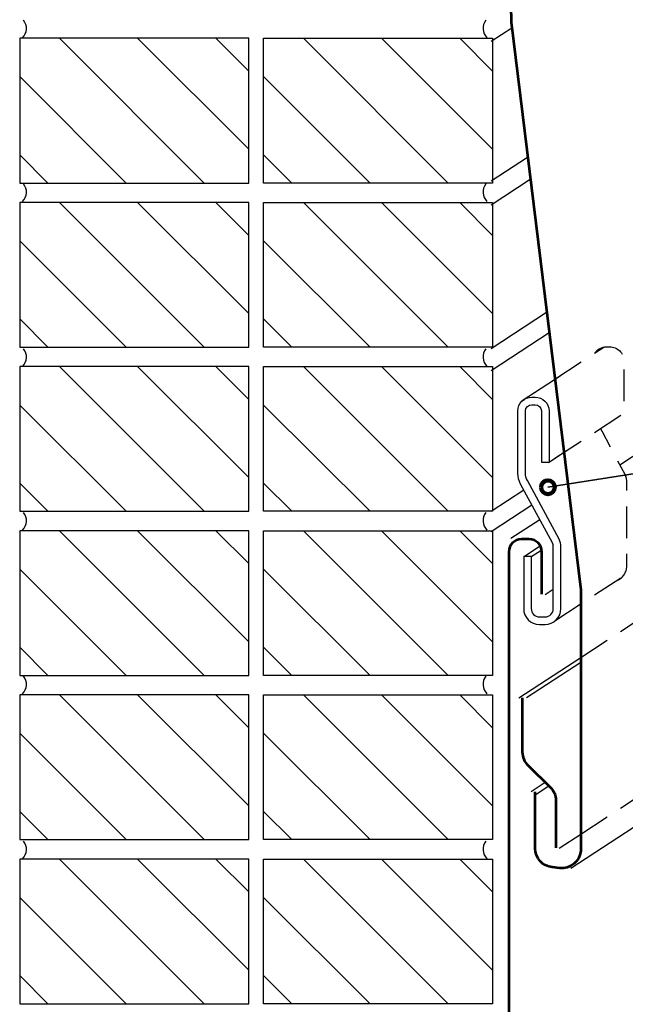
# Model space of a CAD drawing. Units: inches. Extents: x 89 to 559, y 0 to 612.
# Drawn here: x 100 to 210, y 257 to 437 of the extents above; entities that cross this region are included whole.
import ezdxf

# ---------------------------------------------------------------- set-up
doc = ezdxf.new("R2010")
doc.units = ezdxf.units.IN
doc.header["$MEASUREMENT"] = 0
for name, pattern in [('AI-Linetype-11', [8.624092, 5.749395, -2.874697]), ('AI-Linetype-12', [8.624092, 5.749395, -2.874697]), ('AI-Linetype-13', [8.624092, 5.749395, -2.874697]), ('AI-Linetype-14', [8.624092, 5.749395, -2.874697]), ('AI-Linetype-15', [8.624092, 5.749395, -2.874697]), ('AI-Linetype-17', [8.624092, 5.749395, -2.874697]), ('AI-Linetype-18', [8.624092, 5.749395, -2.874697]), ('AI-Linetype-24', [8.624092, 5.749395, -2.874697]), ('AI-Linetype-4', [8.624092, 5.749395, -2.874697])]:
    doc.linetypes.add(name, pattern=pattern)
for name, color, linetype in [('AXON-COPPER', 7, 'Continuous'), ('AXON-OTHER', 7, 'Continuous'), ('BASE-COPPER', 7, 'Continuous'), ('BASE-OTHER', 7, 'Continuous'), ('CDATEXT', 7, 'Continuous')]:
    doc.layers.add(name, color=color, linetype=linetype)

# ---------------------------------------------------------------- blocks, each defined once
blk = doc.blocks.new('block 18')
at = {"layer": 'BASE-OTHER', "color": 7, "lineweight": 30}
blk.add_lwpolyline([(185.61, 283.94), (185.61, 257.59)], dxfattribs=at)
blk = doc.blocks.new('block 19')
at = {"layer": 'BASE-OTHER', "color": 7, "lineweight": 25}
blk.add_lwpolyline([(185.61, 257.59), (143.93, 257.59)], dxfattribs=at)
blk = doc.blocks.new('block 20')
at = {"layer": 'BASE-OTHER', "color": 7, "lineweight": 25}
blk.add_lwpolyline([(143.93, 283.94), (185.61, 283.94)], dxfattribs=at)
blk = doc.blocks.new('block 21')
at = {"layer": 'BASE-OTHER', "color": 7, "lineweight": 25}
blk.add_lwpolyline([(143.93, 257.59), (143.93, 283.94)], dxfattribs=at)
blk = doc.blocks.new('block 22')
at = {"layer": 'BASE-OTHER', "color": 7, "lineweight": 25}
blk.add_lwpolyline([(141.23, 257.59), (141.23, 283.94)], dxfattribs=at)
blk = doc.blocks.new('block 23')
at = {"layer": 'BASE-OTHER', "color": 7, "lineweight": 25}
blk.add_lwpolyline([(141.23, 283.94), (99.54, 283.94)], dxfattribs=at)
blk = doc.blocks.new('block 24')
at = {"layer": 'BASE-OTHER', "color": 7, "lineweight": 25}
blk.add_lwpolyline([(99.54, 257.59), (141.23, 257.59)], dxfattribs=at)
blk = doc.blocks.new('block 25')
at = {"layer": 'BASE-OTHER', "color": 7, "lineweight": 30}
blk.add_lwpolyline([(99.54, 283.94), (99.54, 257.59)], dxfattribs=at)
blk = doc.blocks.new('block 26')
at = {"layer": 'BASE-OTHER', "color": 7, "lineweight": 30}
blk.add_lwpolyline([(185.61, 313.83), (185.61, 287.48)], dxfattribs=at)
blk = doc.blocks.new('block 27')
at = {"layer": 'BASE-OTHER', "color": 7, "lineweight": 25}
blk.add_lwpolyline([(185.61, 287.48), (143.93, 287.48)], dxfattribs=at)
blk = doc.blocks.new('block 28')
at = {"layer": 'BASE-OTHER', "color": 7, "lineweight": 25}
blk.add_lwpolyline([(143.93, 313.83), (185.61, 313.83)], dxfattribs=at)
blk = doc.blocks.new('block 29')
at = {"layer": 'BASE-OTHER', "color": 7, "lineweight": 25}
blk.add_lwpolyline([(143.93, 287.48), (143.93, 313.83)], dxfattribs=at)
blk = doc.blocks.new('block 30')
at = {"layer": 'BASE-OTHER', "color": 7, "lineweight": 25}
blk.add_lwpolyline([(141.23, 287.48), (141.23, 313.83)], dxfattribs=at)
blk = doc.blocks.new('block 31')
at = {"layer": 'BASE-OTHER', "color": 7, "lineweight": 25}
blk.add_lwpolyline([(141.23, 313.83), (99.54, 313.83)], dxfattribs=at)
blk = doc.blocks.new('block 32')
at = {"layer": 'BASE-OTHER', "color": 7, "lineweight": 25}
blk.add_lwpolyline([(99.54, 287.48), (141.23, 287.48)], dxfattribs=at)
blk = doc.blocks.new('block 33')
at = {"layer": 'BASE-OTHER', "color": 7, "lineweight": 30}
blk.add_lwpolyline([(99.54, 313.83), (99.54, 287.48)], dxfattribs=at)
blk = doc.blocks.new('block 34')
at = {"layer": 'BASE-OTHER', "color": 7, "lineweight": 30}
blk.add_lwpolyline([(185.61, 343.73), (185.61, 317.38)], dxfattribs=at)
blk = doc.blocks.new('block 35')
at = {"layer": 'BASE-OTHER', "color": 7, "lineweight": 25}
blk.add_lwpolyline([(185.61, 317.38), (143.93, 317.38)], dxfattribs=at)
blk = doc.blocks.new('block 36')
at = {"layer": 'BASE-OTHER', "color": 7, "lineweight": 25}
blk.add_lwpolyline([(143.93, 343.73), (185.61, 343.73)], dxfattribs=at)
blk = doc.blocks.new('block 37')
at = {"layer": 'BASE-OTHER', "color": 7, "lineweight": 25}
blk.add_lwpolyline([(143.93, 317.38), (143.93, 343.73)], dxfattribs=at)
blk = doc.blocks.new('block 38')
at = {"layer": 'BASE-OTHER', "color": 7, "lineweight": 25}
blk.add_lwpolyline([(141.23, 317.38), (141.23, 343.73)], dxfattribs=at)
blk = doc.blocks.new('block 39')
at = {"layer": 'BASE-OTHER', "color": 7, "lineweight": 25}
blk.add_lwpolyline([(141.23, 343.73), (99.54, 343.73)], dxfattribs=at)
blk = doc.blocks.new('block 40')
at = {"layer": 'BASE-OTHER', "color": 7, "lineweight": 25}
blk.add_lwpolyline([(99.54, 317.38), (141.23, 317.38)], dxfattribs=at)
blk = doc.blocks.new('block 41')
at = {"layer": 'BASE-OTHER', "color": 7, "lineweight": 30}
blk.add_lwpolyline([(99.54, 343.73), (99.54, 317.38)], dxfattribs=at)
blk = doc.blocks.new('block 42')
at = {"layer": 'BASE-OTHER', "color": 7, "lineweight": 30}
blk.add_lwpolyline([(185.61, 373.63), (185.61, 347.28)], dxfattribs=at)
blk = doc.blocks.new('block 43')
at = {"layer": 'BASE-OTHER', "color": 7, "lineweight": 25}
blk.add_lwpolyline([(185.61, 347.28), (143.93, 347.28)], dxfattribs=at)
blk = doc.blocks.new('block 44')
at = {"layer": 'BASE-OTHER', "color": 7, "lineweight": 25}
blk.add_lwpolyline([(143.93, 373.63), (185.61, 373.63)], dxfattribs=at)
blk = doc.blocks.new('block 45')
at = {"layer": 'BASE-OTHER', "color": 7, "lineweight": 25}
blk.add_lwpolyline([(143.93, 347.28), (143.93, 373.63)], dxfattribs=at)
blk = doc.blocks.new('block 46')
at = {"layer": 'BASE-OTHER', "color": 7, "lineweight": 25}
blk.add_lwpolyline([(141.23, 347.28), (141.23, 373.63)], dxfattribs=at)
blk = doc.blocks.new('block 47')
at = {"layer": 'BASE-OTHER', "color": 7, "lineweight": 25}
blk.add_lwpolyline([(141.23, 373.63), (99.54, 373.63)], dxfattribs=at)
blk = doc.blocks.new('block 48')
at = {"layer": 'BASE-OTHER', "color": 7, "lineweight": 25}
blk.add_lwpolyline([(99.54, 347.28), (141.23, 347.28)], dxfattribs=at)
blk = doc.blocks.new('block 49')
at = {"layer": 'BASE-OTHER', "color": 7, "lineweight": 30}
blk.add_lwpolyline([(99.54, 373.63), (99.54, 347.28)], dxfattribs=at)
blk = doc.blocks.new('block 50')
at = {"layer": 'BASE-OTHER', "color": 7, "lineweight": 30}
blk.add_lwpolyline([(185.61, 403.52), (185.61, 377.17)], dxfattribs=at)
blk = doc.blocks.new('block 51')
at = {"layer": 'BASE-OTHER', "color": 7, "lineweight": 25}
blk.add_lwpolyline([(185.61, 377.17), (143.93, 377.17)], dxfattribs=at)
blk = doc.blocks.new('block 52')
at = {"layer": 'BASE-OTHER', "color": 7, "lineweight": 25}
blk.add_lwpolyline([(143.93, 403.52), (185.61, 403.52)], dxfattribs=at)
blk = doc.blocks.new('block 53')
at = {"layer": 'BASE-OTHER', "color": 7, "lineweight": 25}
blk.add_lwpolyline([(143.93, 377.17), (143.93, 403.52)], dxfattribs=at)
blk = doc.blocks.new('block 54')
at = {"layer": 'BASE-OTHER', "color": 7, "lineweight": 25}
blk.add_lwpolyline([(141.23, 377.17), (141.23, 403.52)], dxfattribs=at)
blk = doc.blocks.new('block 55')
at = {"layer": 'BASE-OTHER', "color": 7, "lineweight": 25}
blk.add_lwpolyline([(141.23, 403.52), (99.54, 403.52)], dxfattribs=at)
blk = doc.blocks.new('block 56')
at = {"layer": 'BASE-OTHER', "color": 7, "lineweight": 25}
blk.add_lwpolyline([(99.54, 377.17), (141.23, 377.17)], dxfattribs=at)
blk = doc.blocks.new('block 57')
at = {"layer": 'BASE-OTHER', "color": 7, "lineweight": 30}
blk.add_lwpolyline([(99.54, 403.52), (99.54, 377.17)], dxfattribs=at)
blk = doc.blocks.new('block 58')
at = {"layer": 'BASE-OTHER', "color": 7, "lineweight": 30}
blk.add_lwpolyline([(185.61, 433.42), (185.61, 407.07)], dxfattribs=at)
blk = doc.blocks.new('block 59')
at = {"layer": 'BASE-OTHER', "color": 7, "lineweight": 25}
blk.add_lwpolyline([(185.61, 407.07), (143.93, 407.07)], dxfattribs=at)
blk = doc.blocks.new('block 60')
at = {"layer": 'BASE-OTHER', "color": 7, "lineweight": 25}
blk.add_lwpolyline([(143.93, 433.42), (185.61, 433.42)], dxfattribs=at)
blk = doc.blocks.new('block 61')
at = {"layer": 'BASE-OTHER', "color": 7, "lineweight": 25}
blk.add_lwpolyline([(143.93, 407.07), (143.93, 433.42)], dxfattribs=at)
blk = doc.blocks.new('block 62')
at = {"layer": 'BASE-OTHER', "color": 7, "lineweight": 25}
blk.add_lwpolyline([(141.23, 407.07), (141.23, 433.42)], dxfattribs=at)
blk = doc.blocks.new('block 63')
at = {"layer": 'BASE-OTHER', "color": 7, "lineweight": 25}
blk.add_lwpolyline([(141.23, 433.42), (99.54, 433.42)], dxfattribs=at)
blk = doc.blocks.new('block 64')
at = {"layer": 'BASE-OTHER', "color": 7, "lineweight": 25}
blk.add_lwpolyline([(99.54, 407.07), (141.23, 407.07)], dxfattribs=at)
blk = doc.blocks.new('block 65')
at = {"layer": 'BASE-OTHER', "color": 7, "lineweight": 30}
blk.add_lwpolyline([(99.54, 433.42), (99.54, 407.07)], dxfattribs=at)
blk = doc.blocks.new('block 144')
at = {"layer": 'BASE-OTHER', "color": 7, "lineweight": 25}
blk.add_open_spline([(100.05, 433.5), (100.92, 434.37), (101, 435.74), (100.25, 436.7)], degree=3, dxfattribs=at)
blk = doc.blocks.new('block 145')
at = {"layer": 'BASE-OTHER', "color": 7, "lineweight": 25}
blk.add_open_spline([(184.39, 436.7), (183.64, 435.74), (183.72, 434.37), (184.58, 433.5)], degree=3, dxfattribs=at)
blk = doc.blocks.new('block 146')
at = {"layer": 'BASE-OTHER', "color": 7, "lineweight": 25}
blk.add_open_spline([(100.05, 403.7), (100.92, 404.56), (101, 405.94), (100.25, 406.9)], degree=3, dxfattribs=at)
blk = doc.blocks.new('block 147')
at = {"layer": 'BASE-OTHER', "color": 7, "lineweight": 25}
blk.add_open_spline([(184.39, 406.9), (183.64, 405.94), (183.72, 404.56), (184.58, 403.7)], degree=3, dxfattribs=at)
blk = doc.blocks.new('block 148')
at = {"layer": 'BASE-OTHER', "color": 7, "lineweight": 25}
blk.add_open_spline([(100.05, 373.66), (100.92, 374.52), (101, 375.89), (100.25, 376.86)], degree=3, dxfattribs=at)
blk = doc.blocks.new('block 149')
at = {"layer": 'BASE-OTHER', "color": 7, "lineweight": 25}
blk.add_open_spline([(184.39, 376.86), (183.64, 375.89), (183.72, 374.52), (184.58, 373.66)], degree=3, dxfattribs=at)
blk = doc.blocks.new('block 150')
at = {"layer": 'BASE-OTHER', "color": 7, "lineweight": 25}
blk.add_open_spline([(100.05, 343.85), (100.92, 344.72), (101, 346.09), (100.25, 347.05)], degree=3, dxfattribs=at)
blk = doc.blocks.new('block 151')
at = {"layer": 'BASE-OTHER', "color": 7, "lineweight": 25}
blk.add_open_spline([(184.39, 347.05), (183.64, 346.09), (183.72, 344.72), (184.58, 343.85)], degree=3, dxfattribs=at)
blk = doc.blocks.new('block 152')
at = {"layer": 'BASE-OTHER', "color": 7, "lineweight": 25}
blk.add_open_spline([(100.05, 314.05), (100.92, 314.91), (101, 316.29), (100.25, 317.25)], degree=3, dxfattribs=at)
blk = doc.blocks.new('block 153')
at = {"layer": 'BASE-OTHER', "color": 7, "lineweight": 25}
blk.add_open_spline([(184.39, 317.25), (183.64, 316.29), (183.72, 314.91), (184.58, 314.05)], degree=3, dxfattribs=at)
blk = doc.blocks.new('block 154')
at = {"layer": 'BASE-OTHER', "color": 7, "lineweight": 25}
blk.add_open_spline([(100.05, 284.01), (100.92, 284.87), (101, 286.25), (100.25, 287.21)], degree=3, dxfattribs=at)
blk = doc.blocks.new('block 155')
at = {"layer": 'BASE-OTHER', "color": 7, "lineweight": 25}
blk.add_open_spline([(184.39, 287.21), (183.64, 286.25), (183.72, 284.87), (184.58, 284.01)], degree=3, dxfattribs=at)
blk = doc.blocks.new('block 232')
at = {"color": 7, "lineweight": 25}
blk.add_lwpolyline([(185.61, 263.73), (165.4, 283.94)], dxfattribs=at)
blk = doc.blocks.new('block 233')
at = {"color": 7, "lineweight": 25}
blk.add_lwpolyline([(185.61, 277.96), (179.63, 283.94)], dxfattribs=at)
blk = doc.blocks.new('block 234')
at = {"color": 7, "lineweight": 25}
blk.add_lwpolyline([(177.52, 257.59), (151.17, 283.94)], dxfattribs=at)
blk = doc.blocks.new('block 235')
at = {"color": 7, "lineweight": 25}
blk.add_lwpolyline([(163.3, 257.59), (143.93, 276.95)], dxfattribs=at)
blk = doc.blocks.new('block 236')
at = {"color": 7, "lineweight": 25}
blk.add_lwpolyline([(149.07, 257.59), (143.93, 262.72)], dxfattribs=at)
blk = doc.blocks.new('block 237')
at = {"color": 7, "lineweight": 25}
blk.add_lwpolyline([(141.21, 263.73), (121, 283.94)], dxfattribs=at)
blk = doc.blocks.new('block 238')
at = {"color": 7, "lineweight": 25}
blk.add_lwpolyline([(141.21, 277.96), (135.23, 283.94)], dxfattribs=at)
blk = doc.blocks.new('block 239')
at = {"color": 7, "lineweight": 25}
blk.add_lwpolyline([(133.13, 257.59), (106.77, 283.94)], dxfattribs=at)
blk = doc.blocks.new('block 240')
at = {"color": 7, "lineweight": 25}
blk.add_lwpolyline([(118.9, 257.59), (99.53, 276.95)], dxfattribs=at)
blk = doc.blocks.new('block 241')
at = {"color": 7, "lineweight": 25}
blk.add_lwpolyline([(104.67, 257.59), (99.53, 262.72)], dxfattribs=at)
blk = doc.blocks.new('block 242')
at = {"color": 7, "lineweight": 25}
blk.add_lwpolyline([(185.61, 293.62), (165.4, 313.83)], dxfattribs=at)
blk = doc.blocks.new('block 243')
at = {"color": 7, "lineweight": 25}
blk.add_lwpolyline([(185.61, 307.85), (179.63, 313.83)], dxfattribs=at)
blk = doc.blocks.new('block 244')
at = {"color": 7, "lineweight": 25}
blk.add_lwpolyline([(177.52, 287.48), (151.17, 313.83)], dxfattribs=at)
blk = doc.blocks.new('block 245')
at = {"color": 7, "lineweight": 25}
blk.add_lwpolyline([(163.3, 287.48), (143.93, 306.85)], dxfattribs=at)
blk = doc.blocks.new('block 246')
at = {"color": 7, "lineweight": 25}
blk.add_lwpolyline([(149.07, 287.48), (143.93, 292.62)], dxfattribs=at)
blk = doc.blocks.new('block 247')
at = {"color": 7, "lineweight": 25}
blk.add_lwpolyline([(141.21, 293.62), (121, 313.83)], dxfattribs=at)
blk = doc.blocks.new('block 248')
at = {"color": 7, "lineweight": 25}
blk.add_lwpolyline([(141.21, 307.85), (135.23, 313.83)], dxfattribs=at)
blk = doc.blocks.new('block 249')
at = {"color": 7, "lineweight": 25}
blk.add_lwpolyline([(133.13, 287.48), (106.77, 313.83)], dxfattribs=at)
blk = doc.blocks.new('block 250')
at = {"color": 7, "lineweight": 25}
blk.add_lwpolyline([(118.9, 287.48), (99.53, 306.85)], dxfattribs=at)
blk = doc.blocks.new('block 251')
at = {"color": 7, "lineweight": 25}
blk.add_lwpolyline([(104.67, 287.48), (99.53, 292.62)], dxfattribs=at)
blk = doc.blocks.new('block 252')
at = {"color": 7, "lineweight": 25}
blk.add_lwpolyline([(185.61, 323.52), (165.4, 343.73)], dxfattribs=at)
blk = doc.blocks.new('block 253')
at = {"color": 7, "lineweight": 25}
blk.add_lwpolyline([(185.61, 337.75), (179.63, 343.73)], dxfattribs=at)
blk = doc.blocks.new('block 254')
at = {"color": 7, "lineweight": 25}
blk.add_lwpolyline([(177.52, 317.38), (151.17, 343.73)], dxfattribs=at)
blk = doc.blocks.new('block 255')
at = {"color": 7, "lineweight": 25}
blk.add_lwpolyline([(163.3, 317.38), (143.93, 336.75)], dxfattribs=at)
blk = doc.blocks.new('block 256')
at = {"color": 7, "lineweight": 25}
blk.add_lwpolyline([(149.07, 317.38), (143.93, 322.52)], dxfattribs=at)
blk = doc.blocks.new('block 257')
at = {"color": 7, "lineweight": 25}
blk.add_lwpolyline([(141.21, 323.52), (121, 343.73)], dxfattribs=at)
blk = doc.blocks.new('block 258')
at = {"color": 7, "lineweight": 25}
blk.add_lwpolyline([(141.21, 337.75), (135.23, 343.73)], dxfattribs=at)
blk = doc.blocks.new('block 259')
at = {"color": 7, "lineweight": 25}
blk.add_lwpolyline([(133.13, 317.38), (106.77, 343.73)], dxfattribs=at)
blk = doc.blocks.new('block 260')
at = {"color": 7, "lineweight": 25}
blk.add_lwpolyline([(118.9, 317.38), (99.53, 336.75)], dxfattribs=at)
blk = doc.blocks.new('block 261')
at = {"color": 7, "lineweight": 25}
blk.add_lwpolyline([(104.67, 317.38), (99.53, 322.52)], dxfattribs=at)
blk = doc.blocks.new('block 262')
at = {"color": 7, "lineweight": 25}
blk.add_lwpolyline([(185.61, 353.42), (165.4, 373.63)], dxfattribs=at)
blk = doc.blocks.new('block 263')
at = {"color": 7, "lineweight": 25}
blk.add_lwpolyline([(185.61, 367.65), (179.63, 373.63)], dxfattribs=at)
blk = doc.blocks.new('block 264')
at = {"color": 7, "lineweight": 25}
blk.add_lwpolyline([(177.52, 347.28), (151.17, 373.63)], dxfattribs=at)
blk = doc.blocks.new('block 265')
at = {"color": 7, "lineweight": 25}
blk.add_lwpolyline([(163.3, 347.28), (143.93, 366.64)], dxfattribs=at)
blk = doc.blocks.new('block 266')
at = {"color": 7, "lineweight": 25}
blk.add_lwpolyline([(149.07, 347.28), (143.93, 352.41)], dxfattribs=at)
blk = doc.blocks.new('block 267')
at = {"color": 7, "lineweight": 25}
blk.add_lwpolyline([(141.21, 353.42), (121, 373.63)], dxfattribs=at)
blk = doc.blocks.new('block 268')
at = {"color": 7, "lineweight": 25}
blk.add_lwpolyline([(141.21, 367.65), (135.23, 373.63)], dxfattribs=at)
blk = doc.blocks.new('block 269')
at = {"color": 7, "lineweight": 25}
blk.add_lwpolyline([(133.13, 347.28), (106.77, 373.63)], dxfattribs=at)
blk = doc.blocks.new('block 270')
at = {"color": 7, "lineweight": 25}
blk.add_lwpolyline([(118.9, 347.28), (99.53, 366.64)], dxfattribs=at)
blk = doc.blocks.new('block 271')
at = {"color": 7, "lineweight": 25}
blk.add_lwpolyline([(104.67, 347.28), (99.53, 352.41)], dxfattribs=at)
blk = doc.blocks.new('block 272')
at = {"color": 7, "lineweight": 25}
blk.add_lwpolyline([(185.61, 383.31), (165.4, 403.52)], dxfattribs=at)
blk = doc.blocks.new('block 273')
at = {"color": 7, "lineweight": 25}
blk.add_lwpolyline([(185.61, 397.54), (179.63, 403.52)], dxfattribs=at)
blk = doc.blocks.new('block 274')
at = {"color": 7, "lineweight": 25}
blk.add_lwpolyline([(177.52, 377.17), (151.17, 403.52)], dxfattribs=at)
blk = doc.blocks.new('block 275')
at = {"color": 7, "lineweight": 25}
blk.add_lwpolyline([(163.3, 377.17), (143.93, 396.54)], dxfattribs=at)
blk = doc.blocks.new('block 276')
at = {"color": 7, "lineweight": 25}
blk.add_lwpolyline([(149.07, 377.17), (143.93, 382.31)], dxfattribs=at)
blk = doc.blocks.new('block 277')
at = {"color": 7, "lineweight": 25}
blk.add_lwpolyline([(141.21, 383.31), (121, 403.52)], dxfattribs=at)
blk = doc.blocks.new('block 278')
at = {"color": 7, "lineweight": 25}
blk.add_lwpolyline([(141.21, 397.54), (135.23, 403.52)], dxfattribs=at)
blk = doc.blocks.new('block 279')
at = {"color": 7, "lineweight": 25}
blk.add_lwpolyline([(133.13, 377.17), (106.77, 403.52)], dxfattribs=at)
blk = doc.blocks.new('block 280')
at = {"color": 7, "lineweight": 25}
blk.add_lwpolyline([(118.9, 377.17), (99.53, 396.54)], dxfattribs=at)
blk = doc.blocks.new('block 281')
at = {"color": 7, "lineweight": 25}
blk.add_lwpolyline([(104.67, 377.17), (99.53, 382.31)], dxfattribs=at)
blk = doc.blocks.new('block 282')
at = {"color": 7, "lineweight": 25}
blk.add_lwpolyline([(185.61, 413.21), (165.4, 433.42)], dxfattribs=at)
blk = doc.blocks.new('block 283')
at = {"color": 7, "lineweight": 25}
blk.add_lwpolyline([(185.61, 427.44), (179.63, 433.42)], dxfattribs=at)
blk = doc.blocks.new('block 284')
at = {"color": 7, "lineweight": 25}
blk.add_lwpolyline([(177.52, 407.07), (151.17, 433.42)], dxfattribs=at)
blk = doc.blocks.new('block 285')
at = {"color": 7, "lineweight": 25}
blk.add_lwpolyline([(163.3, 407.07), (143.93, 426.44)], dxfattribs=at)
blk = doc.blocks.new('block 286')
at = {"color": 7, "lineweight": 25}
blk.add_lwpolyline([(149.07, 407.07), (143.93, 412.21)], dxfattribs=at)
blk = doc.blocks.new('block 287')
at = {"color": 7, "lineweight": 25}
blk.add_lwpolyline([(141.21, 413.21), (121, 433.42)], dxfattribs=at)
blk = doc.blocks.new('block 288')
at = {"color": 7, "lineweight": 25}
blk.add_lwpolyline([(141.21, 427.44), (135.23, 433.42)], dxfattribs=at)
blk = doc.blocks.new('block 289')
at = {"color": 7, "lineweight": 25}
blk.add_lwpolyline([(133.13, 407.07), (106.77, 433.42)], dxfattribs=at)
blk = doc.blocks.new('block 290')
at = {"color": 7, "lineweight": 25}
blk.add_lwpolyline([(118.9, 407.07), (99.53, 426.44)], dxfattribs=at)
blk = doc.blocks.new('block 291')
at = {"color": 7, "lineweight": 25}
blk.add_lwpolyline([(104.67, 407.07), (99.53, 412.21)], dxfattribs=at)
blk = doc.blocks.new('block 363')
at = {"color": 7, "lineweight": 90}
blk.add_open_spline([(194.44, 351.65), (194.44, 350.96), (195, 350.4), (195.69, 350.4), (196.38, 350.4), (196.94, 350.96), (196.94, 351.65), (196.94, 352.34), (196.38, 352.9), (195.69, 352.9), (195, 352.9), (194.44, 352.34), (194.44, 351.65)], degree=3, knots=[0, 0, 0, 0, 1, 1, 1, 2, 2, 2, 3, 3, 3, 4, 4, 4, 4], dxfattribs=at)
blk = doc.blocks.new('block 371')
at = {"layer": 'BASE-COPPER', "color": 20, "lineweight": 25}
blk.add_open_spline([(188.97, 436.42), (188.97, 436.39), (188.97, 436.36), (188.97, 436.34)], degree=3, dxfattribs=at)
blk = doc.blocks.new('block 372')
at = {"layer": 'BASE-COPPER', "color": 20, "lineweight": 53}
blk.add_open_spline([(188.97, 436.34), (188.97, 436.34), (201.67, 332.98), (201.67, 332.98), (201.67, 332.98), (201.67, 285.74), (201.67, 285.74), (201.67, 285.62), (201.66, 285.49), (201.65, 285.37), (201.44, 283.48), (199.74, 282.1), (197.85, 282.31), (197.85, 282.31), (196.46, 282.46), (196.46, 282.46), (194.71, 282.64), (193.38, 284.12), (193.38, 285.89), (193.38, 285.89), (193.38, 296.17), (193.38, 296.17)], degree=3, knots=[0, 0, 0, 0, 1, 1, 1, 2, 2, 2, 3, 3, 3, 4, 4, 4, 5, 5, 5, 6, 6, 6, 7, 7, 7, 7], dxfattribs=at)
blk = doc.blocks.new('block 373')
at = {"layer": 'BASE-COPPER', "color": 20, "lineweight": 25}
blk.add_open_spline([(191.27, 339.08), (191.27, 339.08), (191.27, 329.55), (191.27, 329.55), (191.27, 327.96), (192.56, 326.67), (194.15, 326.67), (194.15, 326.67), (195.18, 326.67), (195.18, 326.67), (196.77, 326.67), (198.05, 327.96), (198.05, 329.55), (198.05, 329.55), (198.05, 340.83), (198.05, 340.83), (198.05, 341.3), (197.94, 341.76), (197.72, 342.18), (197.72, 342.18), (191.94, 352.88), (191.94, 352.88), (191.72, 353.3), (191.6, 353.76), (191.6, 354.23), (191.6, 354.23), (191.6, 365.55), (191.6, 365.55), (191.6, 366.19), (192.12, 366.7), (192.75, 366.7), (192.75, 366.7), (193.36, 366.7), (193.36, 366.7), (194, 366.7), (194.51, 366.19), (194.51, 365.55), (194.51, 365.55), (194.51, 356.23), (194.51, 356.23)], degree=3, knots=[0, 0, 0, 0, 1, 1, 1, 2, 2, 2, 3, 3, 3, 4, 4, 4, 5, 5, 5, 6, 6, 6, 7, 7, 7, 8, 8, 8, 9, 9, 9, 10, 10, 10, 11, 11, 11, 12, 12, 12, 13, 13, 13, 13], dxfattribs=at)
blk = doc.blocks.new('block 374')
at = {"layer": 'BASE-COPPER', "color": 20, "lineweight": 25}
blk.add_open_spline([(192.65, 339.08), (192.65, 339.08), (192.65, 329.55), (192.65, 329.55), (192.65, 328.72), (193.32, 328.05), (194.15, 328.05), (194.15, 328.05), (195.18, 328.05), (195.18, 328.05), (196, 328.05), (196.67, 328.72), (196.67, 329.55), (196.67, 329.55), (196.67, 340.83), (196.67, 340.83), (196.67, 341.08), (196.61, 341.32), (196.5, 341.53), (196.5, 341.53), (190.72, 352.24), (190.72, 352.24), (190.39, 352.85), (190.22, 353.53), (190.22, 354.23), (190.22, 354.23), (190.22, 365.55), (190.22, 365.55), (190.22, 366.95), (191.36, 368.08), (192.75, 368.08), (192.75, 368.08), (193.36, 368.08), (193.36, 368.08), (194.76, 368.08), (195.89, 366.95), (195.89, 365.55), (195.89, 365.55), (195.89, 356.23), (195.89, 356.23)], degree=3, knots=[0, 0, 0, 0, 1, 1, 1, 2, 2, 2, 3, 3, 3, 4, 4, 4, 5, 5, 5, 6, 6, 6, 7, 7, 7, 8, 8, 8, 9, 9, 9, 10, 10, 10, 11, 11, 11, 12, 12, 12, 13, 13, 13, 13], dxfattribs=at)
blk = doc.blocks.new('block 375')
at = {"layer": 'BASE-COPPER', "color": 20, "lineweight": 25}
blk.add_lwpolyline([(194.51, 356.23), (195.89, 356.23)], dxfattribs=at)
blk = doc.blocks.new('block 376')
at = {"layer": 'BASE-COPPER', "color": 20, "lineweight": 25}
blk.add_lwpolyline([(191.27, 339.08), (192.65, 339.08)], dxfattribs=at)
blk = doc.blocks.new('block 377')
at = {"layer": 'BASE-COPPER', "color": 20, "lineweight": 53}
blk.add_open_spline([(191.02, 313.28), (191.02, 313.28), (191.02, 303.45), (191.02, 303.45), (191.02, 302.52), (191.39, 301.63), (192.06, 300.98), (192.06, 300.98), (196.09, 297.07), (196.09, 297.07), (196.76, 296.43), (197.14, 295.53), (197.14, 294.6), (197.14, 294.6), (197.14, 285.97), (197.14, 285.97)], degree=3, knots=[0, 0, 0, 0, 1, 1, 1, 2, 2, 2, 3, 3, 3, 4, 4, 4, 5, 5, 5, 5], dxfattribs=at)
blk = doc.blocks.new('block 380')
at = {"layer": 'BASE-COPPER', "color": 20, "lineweight": 53}
blk.add_open_spline([(197.38, 447.6), (197.38, 447.6), (197.38, 454.15), (197.38, 454.15), (197.63, 456.56), (195.88, 458.71), (193.47, 458.96), (191.06, 459.21), (188.9, 457.46), (188.65, 455.05), (188.62, 454.75), (188.62, 454.45), (188.65, 454.15), (188.65, 454.15), (188.97, 436.42), (188.97, 436.42)], degree=3, knots=[0, 0, 0, 0, 1, 1, 1, 2, 2, 2, 3, 3, 3, 4, 4, 4, 5, 5, 5, 5], dxfattribs=at)
blk = doc.blocks.new('block 384')
at = {"layer": 'BASE-COPPER', "color": 20, "lineweight": 53}
blk.add_open_spline([(194.58, 332.18), (194.58, 332.18), (194.58, 339.9), (194.58, 339.9), (194.58, 341.17), (193.55, 342.2), (192.28, 342.2), (192.28, 342.2), (190.87, 342.2), (190.87, 342.2), (189.6, 342.2), (188.57, 341.17), (188.57, 339.9), (188.57, 339.9), (188.57, 213.48), (188.57, 213.48), (188.57, 211.66), (189.99, 210.15), (191.81, 210.04), (191.81, 210.04), (200.82, 207.05), (200.82, 207.05)], degree=3, knots=[0, 0, 0, 0, 1, 1, 1, 2, 2, 2, 3, 3, 3, 4, 4, 4, 5, 5, 5, 6, 6, 6, 7, 7, 7, 7], dxfattribs=at)
blk = doc.blocks.new('block 389')
at = {"layer": 'AXON-COPPER', "color": 20, "lineweight": 25}
blk.add_lwpolyline([(199.85, 282.26), (280.18, 334.75)], dxfattribs=at)
blk = doc.blocks.new('block 390')
at = {"layer": 'AXON-COPPER', "color": 20, "lineweight": 25}
blk.add_lwpolyline([(191.02, 367.49), (197.89, 371.97)], dxfattribs=at)
blk = doc.blocks.new('block 391')
at = {"layer": 'AXON-COPPER', "color": 20, "lineweight": 25}
blk.add_lwpolyline([(195.79, 356.18), (199.2, 358.41)], dxfattribs=at)
blk = doc.blocks.new('block 392')
at = {"layer": 'AXON-COPPER', "color": 20, "lineweight": 25}
blk.add_lwpolyline([(188.96, 342.37), (194.2, 345.79)], dxfattribs=at)
blk = doc.blocks.new('block 393')
at = {"layer": 'AXON-COPPER', "color": 20, "lineweight": 25}
blk.add_lwpolyline([(190.4, 313.31), (201.67, 320.67)], dxfattribs=at)
blk = doc.blocks.new('block 394')
at = {"layer": 'AXON-COPPER', "color": 20, "lineweight": 25}
blk.add_lwpolyline([(191.81, 313.36), (201.67, 319.81)], dxfattribs=at)
blk = doc.blocks.new('block 395')
at = {"layer": 'AXON-COPPER', "color": 20, "lineweight": 25}
blk.add_lwpolyline([(197.74, 285.95), (201.67, 288.51)], dxfattribs=at)
blk = doc.blocks.new('block 396')
at = {"layer": 'AXON-COPPER', "color": 20, "lineweight": 25}
blk.add_lwpolyline([(191.4, 339.1), (194.3, 341)], dxfattribs=at)
blk = doc.blocks.new('block 397')
at = {"layer": 'AXON-COPPER', "color": 20, "lineweight": 25}
blk.add_lwpolyline([(192.61, 296.26), (195.19, 297.95)], dxfattribs=at)
blk = doc.blocks.new('block 398')
at = {"layer": 'AXON-COPPER', "color": 20, "lineweight": 25}
blk.add_lwpolyline([(193.35, 295.66), (195.86, 297.3)], dxfattribs=at)
blk = doc.blocks.new('block 399')
at = {"layer": 'AXON-COPPER', "color": 20, "lineweight": 25}
blk.add_lwpolyline([(192.75, 339.08), (194.55, 340.26)], dxfattribs=at)
blk = doc.blocks.new('block 414')
at = {"layer": 'AXON-COPPER', "color": 20, "linetype": 'AI-Linetype-4', "lineweight": 25}
blk.add_lwpolyline([(201.67, 288.51), (430.41, 437.98)], dxfattribs=at)
blk = doc.blocks.new('block 421')
at = {"layer": 'AXON-COPPER', "color": 20, "linetype": 'AI-Linetype-11', "lineweight": 25}
blk.add_lwpolyline([(196.95, 371.36), (205.87, 377.19)], dxfattribs=at)
blk = doc.blocks.new('block 422')
at = {"layer": 'AXON-COPPER', "color": 20, "linetype": 'AI-Linetype-12', "lineweight": 25}
blk.add_open_spline([(204.27, 376.14), (204.74, 376.83), (205.52, 377.23), (206.35, 377.23), (206.35, 377.23), (206.96, 377.23), (206.96, 377.23), (208.36, 377.23), (209.49, 376.1), (209.49, 374.7), (209.49, 374.7), (209.49, 365.12), (209.49, 365.12)], degree=3, knots=[0, 0, 0, 0, 1, 1, 1, 2, 2, 2, 3, 3, 3, 4, 4, 4, 4], dxfattribs=at)
blk = doc.blocks.new('block 423')
at = {"layer": 'AXON-COPPER', "color": 20, "linetype": 'AI-Linetype-13', "lineweight": 25}
blk.add_lwpolyline([(196.95, 356.93), (209.49, 365.12)], dxfattribs=at)
blk = doc.blocks.new('block 424')
at = {"layer": 'AXON-COPPER', "color": 20, "linetype": 'AI-Linetype-14', "lineweight": 25}
blk.add_open_spline([(208.12, 334.63), (209.28, 335.03), (210.05, 336.12), (210.05, 337.34), (210.05, 337.34), (210.05, 352.63), (210.05, 352.63), (210.05, 353.1), (209.94, 353.56), (209.72, 353.97), (209.72, 353.97), (205.53, 361.87), (205.53, 361.87), (205.47, 361.99), (205.41, 362.12), (205.36, 362.26)], degree=3, knots=[0, 0, 0, 0, 1, 1, 1, 2, 2, 2, 3, 3, 3, 4, 4, 4, 5, 5, 5, 5], dxfattribs=at)
blk = doc.blocks.new('block 425')
at = {"layer": 'AXON-COPPER', "color": 20, "linetype": 'AI-Linetype-15', "lineweight": 25}
blk.add_lwpolyline([(208.78, 355.74), (421.25, 494.57)], dxfattribs=at)
blk = doc.blocks.new('block 427')
at = {"layer": 'AXON-COPPER', "color": 20, "linetype": 'AI-Linetype-17', "lineweight": 25}
blk.add_lwpolyline([(196.95, 327.33), (209.24, 335.36)], dxfattribs=at)
blk = doc.blocks.new('block 428')
at = {"layer": 'AXON-COPPER', "color": 20, "linetype": 'AI-Linetype-18', "lineweight": 25}
blk.add_lwpolyline([(195.2, 332.14), (196.67, 333.1)], dxfattribs=at)
blk = doc.blocks.new('block 475')
at = {"layer": 'AXON-COPPER', "color": 20, "linetype": 'AI-Linetype-24', "lineweight": 25}
blk.add_lwpolyline([(201.67, 320.67), (430.41, 470.13)], dxfattribs=at)
blk = doc.blocks.new('block 481')
at = {"layer": 'AXON-OTHER', "color": 7, "lineweight": 25}
blk.add_lwpolyline([(185.34, 432.89), (189.09, 435.34)], dxfattribs=at)
blk = doc.blocks.new('block 482')
at = {"layer": 'AXON-OTHER', "color": 7, "lineweight": 25}
blk.add_lwpolyline([(185.34, 407.46), (191.98, 411.8)], dxfattribs=at)
blk = doc.blocks.new('block 483')
at = {"layer": 'AXON-OTHER', "color": 7, "lineweight": 25}
blk.add_lwpolyline([(185.34, 403.08), (192.48, 407.74)], dxfattribs=at)
blk = doc.blocks.new('block 484')
at = {"layer": 'AXON-OTHER', "color": 7, "lineweight": 25}
blk.add_lwpolyline([(185.34, 376.95), (195.45, 383.56)], dxfattribs=at)
blk = doc.blocks.new('block 485')
at = {"layer": 'AXON-OTHER', "color": 7, "lineweight": 25}
blk.add_lwpolyline([(185.34, 372.92), (195.91, 379.82)], dxfattribs=at)
blk = doc.blocks.new('block 486')
at = {"layer": 'AXON-OTHER', "color": 7, "lineweight": 25}
blk.add_lwpolyline([(185.34, 347.32), (191.28, 351.2)], dxfattribs=at)
blk = doc.blocks.new('block 487')
at = {"layer": 'AXON-OTHER', "color": 7, "lineweight": 25}
blk.add_lwpolyline([(185.34, 343.63), (192.75, 348.47)], dxfattribs=at)
blk = doc.blocks.new('block 493')
at = {"layer": 'CDATEXT', "color": 250, "lineweight": 35}
blk.add_lwpolyline([(472.28, 374.54), (341.91, 374.54), (195.69, 351.65)], dxfattribs=at)

msp = doc.modelspace()

# ---------------------------------------------------------------- block references
for name in ['block 289', 'block 287', 'block 288', 'block 284', 'block 282', 'block 283', 'block 290', 'block 285', 'block 291', 'block 286', 'block 279', 'block 277', 'block 278', 'block 274', 'block 272', 'block 273', 'block 280', 'block 275', 'block 281', 'block 276', 'block 269', 'block 267', 'block 268', 'block 264', 'block 262', 'block 263', 'block 270', 'block 265', 'block 271', 'block 266', 'block 363', 'block 259', 'block 257', 'block 258', 'block 254', 'block 252', 'block 253', 'block 260', 'block 255', 'block 261', 'block 256', 'block 249', 'block 247', 'block 248', 'block 244', 'block 242', 'block 243', 'block 250', 'block 245', 'block 251', 'block 246', 'block 239', 'block 237', 'block 238', 'block 234', 'block 232', 'block 233', 'block 240', 'block 235', 'block 241', 'block 236']:
    msp.add_blockref(name, (0, 0))
at = {"layer": 'AXON-COPPER'}
for name in ['block 425', 'block 475', 'block 414', 'block 421', 'block 422', 'block 390', 'block 423', 'block 424', 'block 391', 'block 392', 'block 396', 'block 399', 'block 427', 'block 389', 'block 428', 'block 393', 'block 394', 'block 397', 'block 398', 'block 395']:
    msp.add_blockref(name, (0, 0), dxfattribs=at)
at = {"layer": 'AXON-OTHER'}
for name in ['block 481', 'block 482', 'block 483', 'block 484', 'block 485', 'block 486', 'block 487']:
    msp.add_blockref(name, (0, 0), dxfattribs=at)
at = {"layer": 'BASE-COPPER'}
for name in ['block 380', 'block 371', 'block 372', 'block 374', 'block 373', 'block 375', 'block 384', 'block 376', 'block 377']:
    msp.add_blockref(name, (0, 0), dxfattribs=at)
at = {"layer": 'BASE-OTHER'}
for name in ['block 144', 'block 145', 'block 63', 'block 65', 'block 62', 'block 60', 'block 61', 'block 58', 'block 64', 'block 59', 'block 146', 'block 147', 'block 55', 'block 57', 'block 54', 'block 52', 'block 53', 'block 50', 'block 56', 'block 148', 'block 51', 'block 149', 'block 47', 'block 49', 'block 46', 'block 44', 'block 45', 'block 42', 'block 48', 'block 150', 'block 43', 'block 151', 'block 39', 'block 41', 'block 38', 'block 36', 'block 37', 'block 34', 'block 40', 'block 152', 'block 35', 'block 153', 'block 31', 'block 33', 'block 30', 'block 28', 'block 29', 'block 26', 'block 32', 'block 154', 'block 27', 'block 155', 'block 23', 'block 25', 'block 22', 'block 20', 'block 21', 'block 18', 'block 24', 'block 19']:
    msp.add_blockref(name, (0, 0), dxfattribs=at)
at = {"layer": 'CDATEXT'}
msp.add_blockref('block 493', (0, 0), dxfattribs=at)

doc.saveas('drawing.dxf')
